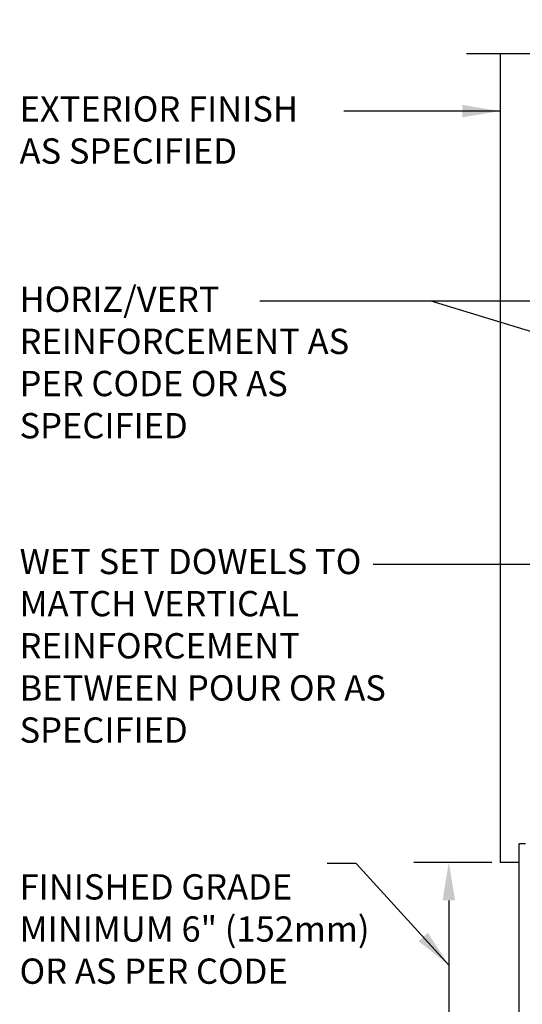
# Model space of a CAD drawing. Units: inches. Extents: x 109 to 207.6, y 84.6 to 151.9.
# Drawn here: x 157.4 to 172.3, y 122.7 to 151.9 of the extents above; entities that cross this region are included whole.
import ezdxf

# ---------------------------------------------------------------- set-up
doc = ezdxf.new("R2010")
doc.units = ezdxf.units.IN
doc.header["$LTSCALE"] = 0.5
doc.header["$MEASUREMENT"] = 0
doc.layers.add('LINE9', color=9, linetype='Continuous')
doc.layers.add('TEXT', color=4, linetype='Continuous')
doc.styles.add('DIM', font='romans.shx', dxfattribs={"width": 0.7})
doc.styles.add('ROMANS', font='romans.shx', dxfattribs={"height": 0.75})
doc.dimstyles.new('ext_12', dxfattribs={"dimscale": 12, "dimtxt": 0.09375, "dimasz": 0.09375, "dimexe": 0.09375, "dimexo": 0.0625, "dimgap": 0.0625, "dimtad": 1, "dimdec": 1, "dimzin": 3, "dimdsep": 46, "dimlunit": 4, "dimtxsty": 'DIM', "dimcen": 0.09, "dimdle": 0.09375, "dimclrt": 4, "dimadec": 0, "dimazin": 0, "dimtfac": 1, "dimtdec": 1, "dimtmove": 2, "dimatfit": 3, "dimfxl": 0, "dimfrac": 2, "dimtolj": 1, "dimtzin": 0, "dimarcsym": 0})

msp = doc.modelspace()

# ---------------------------------------------------------------- linework, layer by layer
at = {"layer": 'LINE9'}
for p, q in [((171.604, 150.916), (171.604, 126.916)), ((172.167, 115.475), (172.167, 127.475)), ((172.354, 127.475), (172.167, 127.475)), ((172.167, 126.916), (171.604, 126.916))]:
    msp.add_line(p, q, dxfattribs=at)
msp.add_lwpolyline([(170.604, 150.916), (178.854, 150.916), (179.854, 151.916), (179.854, 149.916), (180.854, 150.916), (188.892, 150.916)], dxfattribs=at)
at = {"layer": 'TEXT'}
for p, q in [((171.354, 126.916), (169.045, 126.916)), ((170.083, 125.791), (170.083, 122.026))]:
    msp.add_line(p, q, dxfattribs=at)
msp.add_solid([(169.896, 125.791), (170.271, 125.791), (170.083, 126.916)], dxfattribs=at)

# ---------------------------------------------------------------- texts
at = {"layer": 'TEXT', "char_height": 0.75, "attachment_point": 4, "style": 'ROMANS'}
for s, insert, width in [('EXTERIOR FINISH\\PAS SPECIFIED', (157.363, 148.548), 11.74859), ('HORIZ/VERT REINFORCEMENT AS PER CODE OR AS SPECIFIED', (157.363, 141.652), 11.74859), ('WET SET DOWELS TO MATCH VERTICAL REINFORCEMENT BETWEEN POUR OR AS SPECIFIED', (157.363, 133.249), 11.74859), ('FINISHED GRADE MINIMUM 6" (152mm) OR AS PER CODE', (157.363, 124.848), 10.75183)]:
    msp.add_mtext(s, dxfattribs=dict(at, insert=insert, width=width))

# ---------------------------------------------------------------- leaders
at = {"layer": 'TEXT'}
for points, override in [([(171.604, 149.204), (166.977, 149.204)], {"dimtad": 0}), ([(182.929, 143.566), (169.561, 143.566), (164.486, 143.566)], {"dimgap": 0.0625, "dimtad": 0}), ([(183.732, 139.247), (169.561, 143.566), (164.486, 143.566)], {"dimgap": 0.0625, "dimtad": 0}), ([(177.712, 135.76), (167.841, 135.76)], {"dimtad": 0})]:
    msp.add_leader(points, dimstyle='ext_12', override=override, dxfattribs=at)
msp.add_leader([(170.083, 123.877), (167.341, 126.886), (166.481, 126.886)], dimstyle='ext_12', dxfattribs=at)

doc.saveas('drawing.dxf')
